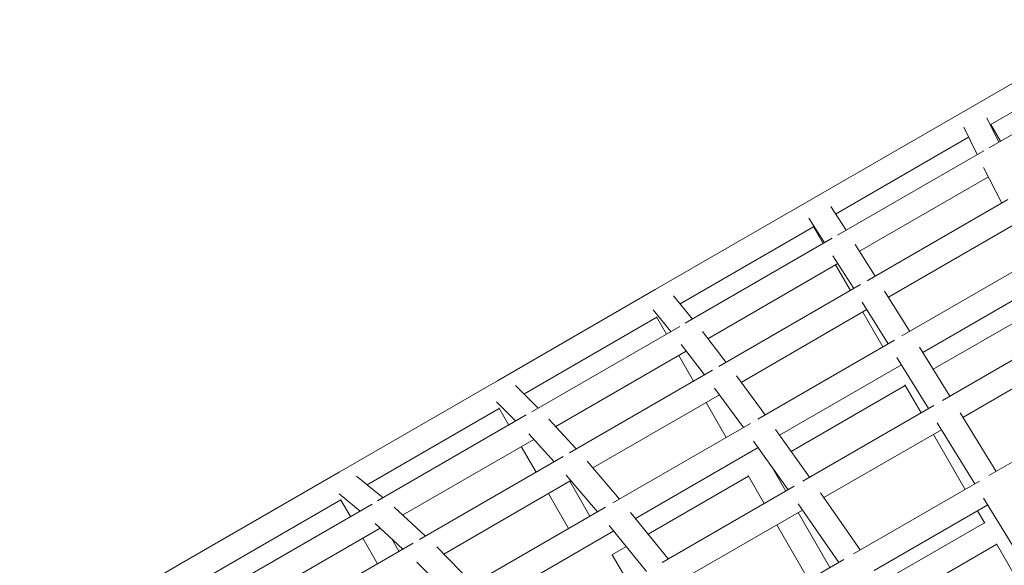
# Model space of a CAD drawing. Extents: x -10666 to 8042, y -10067 to 6619.
# Drawn here: x -2590 to -1955, y -471 to -119 of the extents above; entities that cross this region are included whole.
import ezdxf

# ---------------------------------------------------------------- set-up
doc = ezdxf.new("R2010")
doc.units = 0
doc.header["$LTSCALE"] = 350
doc.layers.add('2D', color=7, linetype='CONTINUOUS')

msp = doc.modelspace()

# ---------------------------------------------------------------- linework, layer by layer
at = {"layer": '2D', "lineweight": 0}
for p, q in [((-1878.506, -119.227), (-1978.424, -176.914)), ((-1963.914, -187.012), (-1878.768, -137.853)), ((-1870.8, -147.642), (-1964.635, -201.817)), ((-1978.424, -176.914), (-2078.994, -234.978)), ((-1958.386, -198.21), (-1966.115, -182.596)), ((-1972.271, -206.226), (-1980.994, -188.604)), ((-1963.496, -186.771), (-1957.265, -197.562)), ((-2063.724, -244.638), (-1977.81, -195.035)), ((-1967.977, -203.746), (-2062.437, -258.283)), ((-1956.357, -237.535), (-1968.149, -214.502)), ((-1965.059, -220.537), (-2048.361, -268.632)), ((-2078.994, -234.978), (-2180.184, -293.4)), ((-2056.974, -255.129), (-2066.851, -239.778)), ((-1952.455, -235.283), (-2043.431, -287.808)), ((-2070.846, -263.138), (-2080.99, -247.374)), ((-2164.06, -302.566), (-2077.923, -252.835)), ((-2078.116, -252.499), (-2071.692, -263.627)), ((-1948.986, -251.755), (-2029.629, -298.315)), ((-2065.819, -260.236), (-2160.873, -315.115)), ((-2038.154, -284.761), (-2051.113, -264.283)), ((-2052.022, -292.768), (-2065.462, -271.529)), ((-1933.434, -272.761), (-2020.933, -323.278)), ((-2062.229, -276.638), (-2146.117, -325.071)), ((-2063.692, -277.483), (-2054.156, -294)), ((-2047.538, -290.179), (-2139.114, -343.05)), ((-1929.435, -288.928), (-2007.392, -333.936)), ((-2180.184, -293.4), (-2281.958, -352.159)), ((-2156.105, -312.362), (-2168.296, -297.351)), ((-2015.852, -320.345), (-2032.035, -294.468)), ((-2029.717, -328.35), (-2046.576, -301.393)), ((-2000.653, -344.808), (-1923.415, -300.215)), ((-2264.902, -360.788), (-2179.112, -311.257)), ((-2170.137, -320.464), (-2181.541, -306.422)), ((-2179.284, -310.959), (-2172.881, -322.048)), ((-2043.495, -306.32), (-2124.752, -353.233)), ((-2046.156, -307.856), (-2033.172, -330.345)), ((-2164.293, -317.09), (-2259.908, -372.293)), ((-1910.727, -316.493), (-1994.758, -365.008)), ((-2134.413, -340.336), (-2149.693, -320.405)), ((-2148.388, -348.405), (-2163.367, -328.867)), ((-2025.757, -326.064), (-2113.862, -376.931)), ((-2160.092, -333.139), (-2244.419, -381.826)), ((-2164.881, -335.905), (-2155.345, -352.421)), ((-1989.879, -362.191), (-2009.472, -330.58)), ((-1906.216, -332.364), (-1981.468, -375.811)), ((-2021.255, -341.94), (-2099.85, -387.316)), ((-2003.742, -370.195), (-2024.189, -337.207)), ((-2143.267, -345.448), (-2235.411, -398.647)), ((-2109.272, -374.281), (-2127.788, -349.105)), ((-2281.958, -352.159), (-2384.282, -411.236)), ((-2255.748, -369.891), (-2270.399, -355.322)), ((-2092.397, -397.776), (-2018.78, -355.273)), ((-2018.974, -354.938), (-2008.559, -372.976)), ((-2138.693, -361.283), (-2220.451, -408.485)), ((-2123.213, -382.33), (-2141.802, -357.055)), ((-2270.104, -378.18), (-2282.641, -365.713)), ((-2147.345, -366.278), (-2134.362, -388.767)), ((-2000.289, -368.201), (-2084.935, -417.072)), ((-1884.099, -366.872), (-1964.676, -413.394)), ((-2366.223, -419.285), (-2280.886, -370.016)), ((-2263.363, -374.288), (-2359.508, -429.797)), ((-2281.037, -369.754), (-2274.655, -380.807)), ((-1960, -410.694), (-1983.24, -372.932)), ((-2231.226, -396.231), (-2248.926, -376.904)), ((-2118.741, -379.748), (-2207.421, -430.947)), ((-1973.862, -418.697), (-1998.12, -379.281)), ((-2245.418, -404.425), (-2261.845, -386.488)), ((-2080.48, -414.5), (-2102.42, -383.71)), ((-1995.33, -383.814), (-2071.242, -427.642)), ((-2000.559, -386.833), (-1980.087, -422.291)), ((-2258.611, -390.019), (-2343.236, -438.878)), ((-2094.4, -422.536), (-2116.718, -391.215)), ((-2266.655, -394.664), (-2257.119, -411.181)), ((-2113.77, -395.353), (-2192.909, -441.044)), ((-2239.606, -401.069), (-2332.285, -454.578)), ((-2203.277, -428.555), (-2224.194, -404.11)), ((-2106.448, -405.889), (-2106.316, -405.813)), ((-2384.282, -411.236), (-2487.121, -470.61)), ((-2217.372, -436.693), (-2237.623, -413.027)), ((-2104.885, -407.822), (-2095.892, -423.398)), ((-2355.875, -427.7), (-2373.105, -413.689)), ((-2234.545, -416.623), (-2316.693, -464.051)), ((-2235.263, -417.037), (-2222.279, -439.526)), ((-2184.746, -451.094), (-2119.969, -413.695)), ((-2120.141, -413.397), (-2109.748, -431.398)), ((-1970.899, -416.987), (-2052.099, -463.867)), ((-2370.705, -436.262), (-2384.283, -425.222)), ((-2249.119, -425.037), (-2236.135, -447.526)), ((-2090.527, -420.301), (-2175.755, -469.507)), ((-2047.796, -461.383), (-2073.397, -424.541)), ((-2467.995, -478.043), (-2383.21, -429.092)), ((-2362.994, -431.81), (-2459.636, -487.606)), ((-2383.341, -428.864), (-2376.979, -439.884)), ((-2061.701, -469.411), (-2087.941, -431.65)), ((-1939.783, -474.358), (-1968.14, -428.009)), ((-2328.562, -452.428), (-2348.766, -433.771)), ((-2212.349, -433.792), (-2301.572, -485.305)), ((-2171.693, -467.162), (-2196.025, -437.209)), ((-2085.147, -435.67), (-2161.64, -479.833)), ((-2087.892, -437.254), (-2067.42, -472.713)), ((-1965.491, -432.339), (-2038.707, -474.611)), ((-1972.087, -436.148), (-1967.443, -444.191)), ((-2343.074, -460.806), (-2360.875, -444.367)), ((-2033.685, -481.988), (-1967.637, -443.855)), ((-2357.747, -447.256), (-2442.537, -496.209)), ((-2206.942, -449.146), (-2286.535, -495.099)), ((-2185.725, -475.263), (-2209.862, -445.552)), ((-2101.748, -445.254), (-2081.276, -480.713)), ((-2336.519, -457.022), (-2429.702, -510.821)), ((-2368.979, -453.741), (-2359.443, -470.257)), ((-2350.251, -454.178), (-2345.587, -462.257)), ((-1959.831, -457.376), (-1947.465, -478.793)), ((-2297.835, -483.148), (-2321.212, -459.473)), ((-2208.184, -464.626), (-2198.778, -459.195)), ((-2024.658, -495.252), (-1959.637, -457.712)), ((-2312.156, -491.416), (-2334.011, -469.284)), ((-2207.887, -464.454), (-2197.666, -482.157)), ((-2058.392, -467.501), (-2140.182, -514.723)), ((-2487.121, -470.61), (-2590.441, -530.262))]:
    msp.add_line(p, q, dxfattribs=at)

doc.saveas('drawing.dxf')
